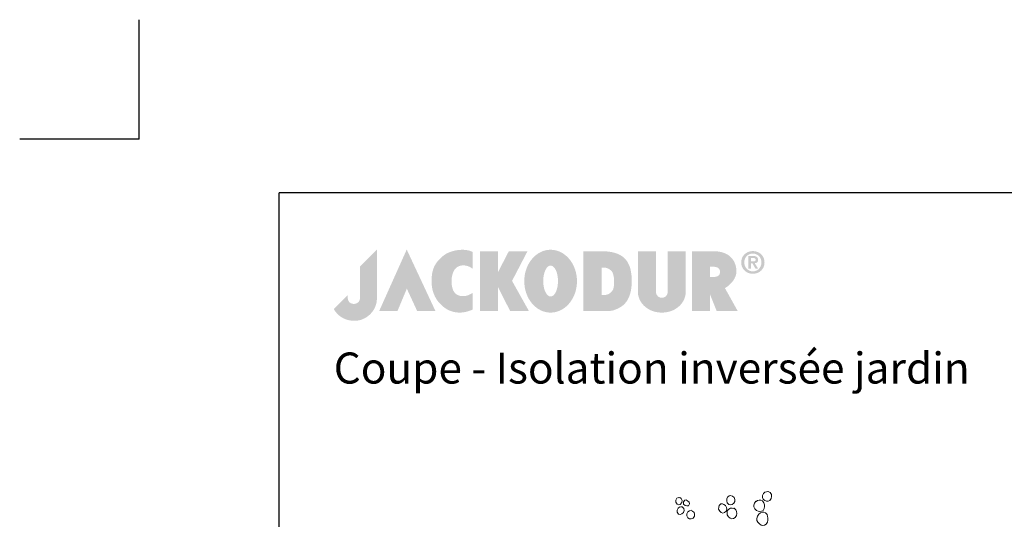
# Model space of a CAD drawing. Units: millimetres. Extents: x -100 to 1585, y -100 to 2200.
# Drawn here: x -100 to 724, y 1782 to 2200 of the extents above; entities that cross this region are included whole.
import ezdxf

# ---------------------------------------------------------------- set-up
doc = ezdxf.new("R2010")
doc.units = ezdxf.units.MM
doc.layers.get('0').update_dxf_attribs({"lineweight": 25})
doc.layers.add('Construction', color=7, linetype='Continuous', lineweight=18)
doc.styles.add('Beschriftung', font='arial.ttf', dxfattribs={"height": 22})

# ---------------------------------------------------------------- blocks, each defined once
blk = doc.blocks.new('A$C776A1067')
at = {"linetype": 'Continuous', "lineweight": 5, "true_color": 0x7c6eb0}
h = blk.add_hatch(color=183, dxfattribs=at)
h.dxf.hatch_style = 1
h.paths.add_polyline_path([(283.1, 468), (172.3, 357.1), (172.3, 151.7), (172.1, 147), (171.4, 142.4), (170.3, 138.1), (168.9, 134.2), (167.1, 130.5), (164.8, 127.1), (162.5, 124.1), (159.7, 121.5), (156.9, 119), (153.7, 117), (150.3, 115.1), (147, 113.7), (143.2, 112.6), (139.7, 111.7), (135.8, 111.2), (132.1, 111), (128.4, 111), (124.7, 111.6), (120.9, 112.3), (117.4, 113.3), (113.9, 114.7), (110.5, 116.3), (107.5, 118.5), (104.5, 120.8), (101.8, 123.4), (99.3, 126.4), (97.2, 129.8), (95.4, 133.3), (93.8, 137.4), (92.8, 141.7), (92.1, 146.3), (91.9, 151.2), (91.9, 156.2), (91.9, 161), (91.9, 165.6), (91.9, 170), (0, 78.1), (2.1, 74.2), (4.2, 70.5), (6.7, 66.8), (9.2, 63), (11.9, 59.3), (14.7, 55.8), (17.5, 52.2), (20.7, 48.7), (23.9, 45.3), (27.3, 42), (30.6, 38.8), (34.4, 35.6), (38.1, 32.4), (42, 29.4), (45.9, 26.6), (50.1, 23.9), (54.4, 21.2), (59, 18.6), (63.6, 16.3), (68.3, 14), (73.1, 11.9), (78.3, 9.9), (83.4, 8.1), (88.9, 6.6), (94.4, 5), (100, 3.7), (105.9, 2.7), (111.7, 1.8), (117.9, 0.9), (124.3, 0.4), (130.7, 0.2), (137.4, 0), (144.3, 0.2), (151.4, 0.7), (158.3, 1.8), (165.2, 3), (172.1, 4.6), (178.8, 6.6), (185.4, 8.9), (191.9, 11.5), (198.3, 14.5), (204.5, 17.7), (210.7, 21.2), (216.5, 25), (222.4, 29), (227.9, 33.5), (233.4, 38.1), (238.5, 42.8), (243.5, 48), (248.2, 53.3), (252.7, 58.8), (256.9, 64.6), (260.8, 70.5), (264.5, 76.7), (267.9, 83), (270.9, 89.4), (273.7, 96.1), (276, 102.9), (278.2, 109.8), (279.9, 116.9), (281.4, 124.1), (282.2, 131.4), (282.9, 138.8), (283.1, 146.4)])
h.paths.add_polyline_path([(478.8, 468), (297.6, 63.4), (417.7, 63.4), (479.5, 211.1), (547.7, 63.4), (667.7, 63.4)])
h.paths.add_polyline_path([(773.8, 276.4), (774.3, 281.5), (775, 286.7), (775.9, 291.8), (777, 296.9), (778.2, 301.9), (779.4, 306.7), (781, 311.5), (782.6, 316.1), (784.4, 320.5), (786.5, 324.7), (788.6, 329), (790.9, 332.9), (793.4, 336.6), (796.1, 340.1), (798.7, 343.2), (801.6, 346), (804.4, 348.6), (807.6, 351.1), (810.8, 353.2), (814.1, 355.2), (817.7, 357), (821.4, 358.6), (825.1, 360), (828.8, 361), (832.7, 361.9), (836.6, 362.8), (840.7, 363.3), (844.6, 363.7), (848.7, 363.9), (852.9, 363.9), (857, 363.5), (861.1, 363.2), (865.1, 362.6), (869.2, 361.9), (873.3, 361), (877.2, 359.8), (881.2, 358.6), (885.1, 357.1), (888.9, 355.5), (892.6, 353.8), (896.3, 352), (899.8, 349.9), (903.2, 347.8), (906.6, 345.3), (909.6, 342.8), (912.6, 340.1), (912.6, 451), (908.2, 453.5), (903.6, 455.6), (898.6, 457.7), (893.3, 459.5), (887.8, 461.1), (882.1, 462.5), (876.3, 463.6), (870.3, 464.6), (864.1, 465.3), (857.7, 465.9), (851.3, 466.2), (844.8, 466.4), (838, 466.2), (831.3, 466), (824.6, 465.5), (817.9, 464.8), (811, 463.9), (804.2, 462.8), (797.3, 461.6), (790.6, 460), (783.9, 458.4), (777.3, 456.5), (770.8, 454.5), (764.4, 452.2), (758, 449.7), (752, 447.1), (746, 444.3), (740.1, 441.2), (734.5, 438.1), (729.2, 434.7), (723.8, 431.2), (719.1, 427.4), (713.4, 422.8), (708.1, 418.2), (703.1, 413.6), (698.3, 409), (693.7, 404.4), (689.3, 399.8), (685.2, 395.2), (681.3, 390.6), (677.6, 385.8), (674.3, 381.2), (670.9, 376.4), (667.9, 371.7), (665.1, 366.7), (662.4, 361.9), (659.9, 357), (657.6, 351.8), (655.7, 346.9), (653.7, 341.6), (652, 336.4), (650.4, 331.1), (648.8, 325.8), (647.5, 320.3), (646.5, 314.8), (645.4, 309.2), (644.5, 303.5), (643.8, 297.6), (643.3, 291.6), (642.7, 285.6), (642.4, 279.4), (642, 273.2), (642, 266.8), (641.9, 260.3), (642, 253.4), (642.2, 246.7), (642.7, 239.9), (643.3, 233.2), (644, 226.6), (645, 220.3), (646.1, 213.9), (647.3, 207.7), (648.8, 201.5), (650.4, 195.5), (652.1, 189.5), (654.1, 183.6), (656.2, 177.8), (658.5, 172.1), (661, 166.6), (663.5, 161), (666.3, 155.6), (669.3, 150.3), (672.3, 145), (675.5, 139.9), (679, 134.9), (682.6, 130), (686.3, 125.2), (690.2, 120.4), (694.3, 115.8), (698.5, 111.2), (702.9, 106.8), (707.5, 102.3), (712.2, 98.1), (717.1, 94), (722.1, 89.9), (727.4, 85.9), (732.5, 82.2), (737.8, 78.8), (743.3, 75.4), (748.8, 72.4), (754.3, 69.8), (760.1, 67.3), (765.8, 65), (771.6, 62.9), (777.5, 61.1), (783.3, 59.3), (789.4, 58.1), (795.4, 56.8), (801.4, 55.8), (807.4, 55.1), (813.4, 54.5), (819.6, 54.2), (825.7, 54), (831.7, 54.2), (837.9, 54.4), (843.9, 54.9), (849.9, 55.6), (855.9, 56.5), (861.8, 57.5), (867.8, 58.8), (873.6, 60.2), (879.5, 61.8), (885.1, 63.6), (890.8, 65.5), (896.5, 67.6), (902, 69.9), (907.3, 72.4), (912.6, 75.1), (912.6, 184), (908.2, 181), (903.6, 178.3), (899.1, 175.8), (894.5, 173.5), (889.9, 171.4), (885.3, 169.5), (880.7, 167.7), (876.1, 166.3), (871.5, 165), (867.1, 164), (862.5, 163.1), (858.1, 162.5), (853.6, 162.2), (849.4, 161.8), (845, 161.8), (840.7, 162.2), (836.6, 162.5), (832.6, 163.1), (828.5, 164), (824.6, 165), (820.9, 166.3), (817.2, 167.7), (813.6, 169.3), (810.1, 171), (806.7, 173.2), (803.5, 175.5), (800.5, 177.8), (797.7, 180.4), (794.8, 183.3), (792.4, 186.4), (789.9, 189.6), (787.8, 193), (785.8, 196.4), (784, 199.9), (782.4, 203.8), (780.9, 207.9), (779.4, 211.9), (778.2, 216.4), (777.1, 220.8), (776.1, 225.4), (775.2, 230.2), (774.5, 235.1), (773.9, 240.1), (773.4, 245.2), (773.2, 250.4), (773.1, 255.5), (773.1, 260.6), (773.1, 266), (773.4, 271.1)])
h.paths.add_polyline_path([(1271.5, 457), (1149, 457), (1077.6, 319.1), (1077.6, 457), (959, 457), (959, 63.4), (1077.6, 63.4), (1077.6, 222.6), (1157.8, 63.4), (1281.2, 63.4), (1170, 262.1)])
h.paths.add_polyline_path([(1592.5, 218.7), (1594.1, 228.8), (1595.2, 239), (1595.9, 249.7), (1596.1, 260.3), (1595.9, 270.9), (1595.2, 281.4), (1594.1, 291.6), (1592.5, 301.7), (1590.6, 311.8), (1588.3, 321.5), (1585.6, 331.1), (1582.4, 340.5), (1579.1, 349.5), (1575.2, 358.6), (1570.9, 367.1), (1566.5, 375.6), (1561.7, 383.5), (1556.6, 391.3), (1551.1, 398.9), (1545.4, 406), (1539.4, 412.9), (1533.2, 419.3), (1526.6, 425.5), (1519.7, 431.2), (1512.8, 436.6), (1505.6, 441.6), (1498.1, 446), (1490.5, 450.3), (1482.6, 454), (1474.6, 457.2), (1466.3, 460), (1457.9, 462.3), (1449.4, 464.1), (1440.8, 465.3), (1432.1, 466.2), (1423.2, 466.4), (1414.2, 466.2), (1405.5, 465.3), (1396.9, 464.1), (1388.4, 462.3), (1380, 460), (1371.7, 457.2), (1363.7, 454), (1356, 450.3), (1348.2, 446), (1340.7, 441.6), (1333.5, 436.6), (1326.6, 431.2), (1319.7, 425.5), (1313.3, 419.3), (1306.9, 412.9), (1300.9, 406), (1295.2, 398.9), (1289.7, 391.3), (1284.6, 383.5), (1279.8, 375.6), (1275.4, 367.1), (1271.1, 358.6), (1267.4, 349.5), (1263.9, 340.5), (1260.9, 331.1), (1258, 321.5), (1255.7, 311.8), (1253.8, 301.7), (1252.4, 291.6), (1251.3, 281.4), (1250.6, 270.9), (1250.4, 260.3), (1250.6, 249.7), (1251.3, 239), (1252.4, 228.8), (1253.8, 218.7), (1255.7, 208.6), (1258, 198.8), (1260.9, 189.3), (1263.9, 179.9), (1267.4, 170.9), (1271.1, 161.8), (1275.4, 153.3), (1279.8, 144.8), (1284.6, 136.9), (1289.7, 129.1), (1295.2, 121.5), (1300.9, 114.4), (1306.9, 107.5), (1313.3, 101.1), (1319.7, 94.9), (1326.6, 89.2), (1333.5, 83.8), (1340.7, 78.8), (1348.2, 74.4), (1356, 70.1), (1363.7, 66.4), (1371.7, 63.2), (1380, 60.4), (1388.4, 58.1), (1396.9, 56.3), (1405.5, 55.1), (1414.2, 54.2), (1423.2, 54), (1432.1, 54.2), (1440.8, 55.1), (1449.4, 56.3), (1457.9, 58.1), (1466.3, 60.4), (1474.6, 63.2), (1482.6, 66.4), (1490.5, 70.1), (1498.1, 74.4), (1505.6, 78.8), (1512.8, 83.8), (1519.7, 89.2), (1526.6, 94.9), (1533.2, 101.1), (1539.4, 107.5), (1545.4, 114.4), (1551.1, 121.5), (1556.6, 129.1), (1561.7, 136.9), (1566.5, 144.8), (1570.9, 153.3), (1575.2, 161.8), (1579.1, 170.9), (1582.4, 179.9), (1585.6, 189.3), (1588.3, 198.8), (1590.6, 208.6)])
h.paths.add_polyline_path([(1378.6, 221.7), (1377.7, 226.3), (1377, 231.1), (1376.3, 235.8), (1375.8, 240.6), (1375.3, 245.8), (1375.1, 250.7), (1374.9, 255.9), (1374.7, 261.2), (1374.9, 266.3), (1375.1, 271.4), (1375.3, 276.6), (1375.8, 281.5), (1376.3, 286.5), (1377, 291.3), (1377.7, 295.9), (1378.6, 300.5), (1379.5, 305.1), (1380.6, 309.3), (1381.8, 313.6), (1383, 317.8), (1384.5, 321.7), (1385.9, 325.6), (1387.3, 329.2), (1388.9, 332.7), (1390.7, 336.1), (1392.4, 339.3), (1394.2, 342.3), (1396.2, 345.1), (1398.1, 347.8), (1400, 350.2), (1402.2, 352.4), (1404.3, 354.5), (1406.6, 356.3), (1408.7, 357.8), (1411, 359.3), (1413.5, 360.3), (1415.8, 361.2), (1418.3, 361.9), (1420.8, 362.3), (1423.2, 362.5), (1425.7, 362.3), (1428.2, 361.9), (1430.5, 361.2), (1433, 360.3), (1435.3, 359.3), (1437.6, 357.8), (1439.7, 356.3), (1442, 354.5), (1444.1, 352.4), (1446.3, 350.2), (1448.2, 347.8), (1450.2, 345.1), (1452.1, 342.3), (1453.9, 339.3), (1455.6, 336.1), (1457.4, 332.7), (1459, 329.2), (1460.4, 325.6), (1462, 321.7), (1463.3, 317.8), (1464.5, 313.6), (1465.7, 309.3), (1466.8, 305.1), (1467.7, 300.5), (1468.6, 295.9), (1469.5, 291.3), (1470, 286.5), (1470.5, 281.5), (1471, 276.6), (1471.2, 271.4), (1471.6, 266.3), (1471.6, 261.2), (1471.6, 255.9), (1471.2, 250.7), (1471, 245.8), (1470.5, 240.6), (1470, 235.8), (1469.5, 231.1), (1468.6, 226.3), (1467.7, 221.7), (1466.8, 217.3), (1465.7, 212.8), (1464.5, 208.6), (1463.3, 204.5), (1462, 200.4), (1460.4, 196.7), (1459, 193), (1457.4, 189.5), (1455.6, 186.1), (1453.9, 182.9), (1452.1, 179.9), (1450.2, 177.1), (1448.2, 174.6), (1446.3, 172.1), (1444.1, 169.8), (1442, 167.9), (1439.7, 165.9), (1437.6, 164.3), (1435.3, 163.1), (1433, 161.8), (1430.5, 161), (1428.2, 160.4), (1425.7, 159.9), (1423.2, 159.9), (1420.8, 159.9), (1418.3, 160.4), (1415.8, 161), (1413.5, 161.8), (1411, 163.1), (1408.7, 164.3), (1406.6, 165.9), (1404.3, 167.9), (1402.2, 169.8), (1400, 172.1), (1398.1, 174.6), (1396.2, 177.1), (1394.2, 179.9), (1392.4, 182.9), (1390.7, 186.1), (1388.9, 189.5), (1387.3, 193), (1385.9, 196.7), (1384.5, 200.4), (1383, 204.5), (1381.8, 208.6), (1380.6, 212.8), (1379.5, 217.3)], flags=16)
h.paths.add_polyline_path([(1905.4, 108.2), (1909.6, 112.4), (1913.5, 116.9), (1917.4, 121.5), (1921, 126.2), (1924.3, 131.2), (1927.5, 136.3), (1930.5, 141.5), (1933.4, 146.8), (1935.8, 152.3), (1938.3, 157.9), (1940.6, 163.6), (1942.6, 169.5), (1944.5, 175.5), (1946.3, 181.5), (1947.9, 187.7), (1949.3, 193.9), (1950.5, 200.3), (1951.6, 206.8), (1952.7, 213.2), (1953.4, 219.7), (1954.1, 226.5), (1954.6, 233.2), (1955.1, 239.9), (1955.3, 246.8), (1955.5, 253.7), (1955.7, 260.6), (1955.5, 272.5), (1955, 284.2), (1954.3, 295.3), (1953, 306.3), (1951.6, 316.8), (1949.8, 326.9), (1947.7, 336.6), (1945.2, 346), (1942.4, 355), (1939.2, 363.5), (1935.5, 371.8), (1931.6, 379.6), (1927.2, 387.2), (1922.4, 394.3), (1917.1, 401.1), (1911.4, 407.4), (1905.4, 413.3), (1898.8, 418.9), (1891.9, 424.1), (1884.5, 429), (1876.7, 433.5), (1868.4, 437.5), (1859.5, 441.1), (1850.1, 444.4), (1840.4, 447.4), (1830, 449.9), (1819.2, 452), (1807.8, 453.8), (1796, 455.1), (1783.6, 456.1), (1770.6, 456.6), (1757.2, 456.8), (1757.2, 457), (1638.6, 457), (1638.6, 63.4), (1757.2, 63.4), (1768.7, 63.6), (1779.1, 63.6), (1788.5, 63.7), (1797.2, 63.9), (1805, 64.3), (1812.3, 65), (1819, 65.7), (1825.2, 66.6), (1831.2, 67.8), (1837, 69.4), (1842.9, 71.4), (1848.7, 73.5), (1854.7, 76), (1861.1, 79), (1868, 82.3), (1875.3, 86.2), (1881, 89.4), (1886.3, 92.8), (1891.4, 96.3), (1896.4, 100), (1901, 103.9)])
h.paths.add_polyline_path([(1757.2, 169.1), (1757.2, 349.9), (1766, 349.7), (1774.5, 349.3), (1778.8, 349), (1782.9, 348.5), (1786.8, 347.6), (1790.8, 346.7), (1794.7, 345.3), (1798.8, 343.7), (1802.7, 341.9), (1806.8, 339.6), (1810.8, 336.8), (1814.9, 333.8), (1819.2, 330), (1823.4, 326), (1825.4, 323.9), (1827.1, 321.2), (1828.9, 318.4), (1830.5, 315.2), (1831.9, 311.6), (1833.1, 307.9), (1834.4, 304), (1835.4, 299.8), (1836.3, 295.5), (1837.2, 290.9), (1837.9, 286.3), (1838.5, 281.5), (1839, 276.8), (1839.3, 271.8), (1839.7, 266.8), (1839.9, 261.9), (1839.9, 256.9), (1839.9, 252), (1839.7, 247.2), (1839.5, 242.4), (1839.2, 237.6), (1838.8, 233.2), (1838.3, 228.8), (1837.7, 224.5), (1837, 220.4), (1836.3, 216.7), (1835.4, 213.2), (1834.6, 210), (1833.5, 207), (1832.4, 204.5), (1831.4, 202.2), (1830.1, 200.3), (1828, 197.2), (1825.7, 194.6), (1823.6, 191.9), (1821.3, 189.5), (1819.2, 187.3), (1816.9, 185.2), (1814.6, 183.3), (1812.4, 181.5), (1810.1, 179.9), (1807.8, 178.5), (1805.7, 177.2), (1803.4, 176), (1801.1, 174.9), (1798.8, 173.9), (1796.5, 173.2), (1794.4, 172.3), (1789.8, 171.2), (1785.2, 170.3), (1780.6, 169.6), (1776, 169.3), (1766.6, 169.1)], flags=16)
h.paths.add_polyline_path([(2115, 188), (2115, 457), (1996.2, 457), (1996.2, 184.9), (1996.4, 184.9), (1996.8, 179), (1997.3, 173.2), (1998.3, 167.1), (1999.8, 161.3), (2001.4, 155.5), (2003.3, 149.6), (2005.6, 143.8), (2008.3, 138.1), (2011.1, 132.4), (2014.3, 126.8), (2017.8, 121.5), (2021.5, 116), (2025.6, 110.8), (2030, 105.7), (2034.6, 100.7), (2039.6, 96), (2044.7, 91.4), (2050.2, 87.1), (2055.9, 82.9), (2061.9, 79), (2068.1, 75.3), (2074.7, 71.7), (2081.4, 68.5), (2088.5, 65.7), (2095.7, 63), (2103.2, 60.7), (2111, 58.6), (2118.9, 57), (2127.1, 55.8), (2135.6, 54.7), (2144.2, 54.2), (2153.1, 54), (2162, 54.2), (2170.6, 54.7), (2179, 55.6), (2187.3, 57), (2195.1, 58.6), (2202.9, 60.6), (2210.5, 62.9), (2217.7, 65.5), (2224.6, 68.3), (2231.4, 71.5), (2237.9, 75.1), (2244.1, 78.8), (2250.1, 82.7), (2256, 86.8), (2261.5, 91.2), (2266.6, 95.8), (2271.6, 100.6), (2276.2, 105.4), (2280.4, 110.5), (2284.5, 115.6), (2288.4, 121.1), (2291.9, 126.6), (2295.1, 132.1), (2297.9, 137.8), (2300.6, 143.6), (2302.7, 149.3), (2304.7, 155.1), (2306.4, 161.1), (2307.7, 167), (2308.7, 173), (2309.4, 178.8), (2309.8, 184.9), (2310, 184.9), (2310, 457), (2191.2, 457), (2191.2, 186.1), (2191, 183.1), (2190.5, 180.3), (2189.6, 177.2), (2188.5, 174.2), (2187.1, 171.2), (2185.3, 168.4), (2183.4, 165.7), (2181.1, 163.1), (2178.4, 160.6), (2175.6, 158.3), (2174, 157.4), (2171.5, 155.7), (2169, 154.8), (2167.3, 153.9), (2165.5, 153.3), (2163.5, 152.8), (2161.6, 152.3), (2159.5, 151.9), (2157.4, 151.6), (2155.2, 151.4), (2153.1, 151.4), (2150.6, 151.4), (2148.3, 151.7), (2146, 151.9), (2143.9, 152.5), (2140.2, 153.4), (2137.9, 154.2), (2136.1, 155.1), (2134.3, 156), (2131.7, 157.6), (2128.1, 160.2), (2126.7, 161.7), (2125.5, 163.1), (2124.2, 164.5), (2121.9, 167.3), (2120.2, 170.2), (2118.6, 173.3), (2117.3, 176.4), (2116.3, 179.4), (2115.6, 182.4), (2115.2, 185.4)])
h.paths.add_polyline_path([(2590.6, 230.9), (2594.2, 233.9), (2597.7, 236.9), (2601.1, 240.1), (2604.3, 243.3), (2607.4, 246.5), (2610.6, 249.8), (2613.5, 253.4), (2616.3, 256.7), (2619.1, 260.3), (2621.6, 264), (2624.1, 267.5), (2626.4, 271.3), (2628.5, 275), (2630.6, 278.7), (2632.4, 282.6), (2634.2, 286.3), (2635.8, 290.2), (2637.2, 294.1), (2638.4, 298), (2639.7, 301.9), (2640.6, 306), (2641.3, 309.9), (2642, 313.9), (2642.3, 317.8), (2642.5, 321.9), (2642.7, 325.8), (2642.3, 332), (2642, 338.2), (2641.3, 344.2), (2640.4, 350.4), (2639.1, 356.4), (2637.7, 362.5), (2636, 368.3), (2634, 374.1), (2631.7, 379.8), (2629.2, 385.5), (2626.4, 391), (2623.2, 396.3), (2619.8, 401.4), (2616.1, 406.5), (2612.1, 411.3), (2607.6, 416.1), (2603, 420.7), (2598.1, 425), (2592.8, 429), (2587.1, 432.9), (2581.2, 436.5), (2574.9, 439.8), (2568.3, 443), (2561.2, 445.8), (2554, 448.3), (2546.2, 450.5), (2538, 452.4), (2529.7, 454), (2520.9, 455.2), (2511.7, 456.3), (2502.1, 456.8), (2492.2, 457), (2350.7, 457), (2350.5, 63.4), (2350.7, 63.4), (2469.3, 63.4), (2469.3, 173.5), (2513.4, 63.4), (2515, 63.4), (2651.4, 63.4), (2567.3, 214.8), (2571.3, 217.3), (2575.2, 219.7), (2579.3, 222.4), (2583, 225), (2586.9, 227.9)])
h.paths.add_polyline_path([(2469.3, 286.8), (2469.3, 356.6), (2476.8, 356.4), (2483.7, 356.3), (2490.4, 355.7), (2496.6, 355.2), (2502.4, 354.1), (2507.9, 353.1), (2510.4, 352.4), (2512.7, 351.5), (2515, 350.8), (2517.3, 349.7), (2519.3, 348.8), (2521.2, 347.6), (2523, 346.5), (2524.8, 345.3), (2526.4, 343.9), (2527.8, 342.4), (2529, 340.8), (2530.2, 339.3), (2531.3, 337.5), (2532.2, 335.5), (2532.9, 333.6), (2533.6, 331.6), (2534.1, 329.3), (2534.5, 327), (2534.7, 324.7), (2534.7, 322.1), (2534.7, 319.2), (2534.5, 316.6), (2534.1, 314.1), (2533.6, 311.6), (2533.1, 309.5), (2532.4, 307.4), (2531.5, 305.4), (2530.6, 303.5), (2529.5, 301.7), (2528.3, 300.1), (2526.9, 298.7), (2525.5, 297.3), (2523.9, 296.1), (2522.1, 295), (2520.2, 293.9), (2518.2, 292.9), (2516.1, 292), (2513.8, 291.3), (2511.5, 290.6), (2509, 289.9), (2503.5, 288.8), (2497.7, 288.1), (2491.3, 287.6), (2484.6, 287.2), (2477.1, 287)], flags=16)
h.paths.add_polyline_path([(2822.2, 410.6), (2820.8, 414.2), (2819.2, 417.5), (2817.4, 420.7), (2815.5, 423.7), (2813.4, 426.7), (2811.2, 429.7), (2808.9, 432.4), (2806.5, 435), (2804, 437.5), (2801.2, 439.8), (2798.5, 442.1), (2795.5, 444.3), (2792.5, 446.2), (2789.5, 448), (2786.3, 449.6), (2782.9, 451.2), (2779.6, 452.4), (2776.2, 453.6), (2772.6, 454.7), (2769.1, 455.6), (2765.4, 456.3), (2761.8, 457), (2758.1, 457.4), (2754.4, 457.5), (2750.5, 457.7), (2746.8, 457.5), (2743.1, 457.4), (2739.4, 457), (2735.6, 456.3), (2732.1, 455.6), (2728.6, 454.7), (2725, 453.6), (2721.7, 452.4), (2718.3, 451.2), (2714.9, 449.6), (2711.7, 448), (2708.6, 446.2), (2705.5, 444.3), (2702.7, 442.1), (2699.9, 439.8), (2697.2, 437.5), (2694.6, 435), (2692.1, 432.4), (2689.8, 429.7), (2687.7, 426.7), (2685.5, 423.7), (2683.8, 420.7), (2682, 417.5), (2680.4, 414.2), (2679, 410.6), (2677.7, 407.1), (2676.7, 403.4), (2675.8, 399.6), (2675.1, 395.7), (2674.6, 391.7), (2674.2, 387.6), (2674.2, 383.5), (2674.2, 379.3), (2674.6, 375.2), (2675.1, 371.1), (2675.8, 367.2), (2676.7, 363.3), (2677.7, 359.8), (2679, 356.1), (2680.4, 352.7), (2682, 349.3), (2683.8, 346), (2685.5, 343), (2687.7, 340), (2689.8, 337), (2692.1, 334.3), (2694.6, 331.6), (2697.2, 329.2), (2699.9, 326.7), (2702.7, 324.6), (2705.5, 322.4), (2708.6, 320.5), (2711.7, 318.7), (2714.9, 316.9), (2718.3, 315.5), (2721.7, 314.1), (2725, 312.9), (2728.6, 311.8), (2732.1, 310.9), (2735.6, 310.2), (2739.4, 309.5), (2743.1, 309.2), (2746.8, 309), (2750.5, 308.8), (2754.4, 309), (2758.1, 309.2), (2761.8, 309.5), (2765.4, 310.2), (2769.1, 310.9), (2772.6, 311.8), (2776.2, 312.9), (2779.6, 314.1), (2782.9, 315.5), (2786.3, 316.9), (2789.5, 318.7), (2792.5, 320.5), (2795.5, 322.4), (2798.5, 324.6), (2801.2, 326.7), (2804, 329.2), (2806.5, 331.6), (2808.9, 334.3), (2811.2, 337), (2813.4, 340), (2815.5, 343), (2817.4, 346), (2819.2, 349.3), (2820.8, 352.7), (2822.2, 356.1), (2823.5, 359.8), (2824.5, 363.3), (2825.4, 367.2), (2826.1, 371.1), (2826.7, 375.2), (2826.8, 379.3), (2827, 383.5), (2826.8, 387.6), (2826.7, 391.7), (2826.1, 395.7), (2825.4, 399.6), (2824.5, 403.4), (2823.5, 407.1)])
h.paths.add_polyline_path([(2803.3, 404.2), (2804.2, 401.4), (2804.9, 398.6), (2805.6, 395.7), (2806.1, 392.7), (2806.5, 389.7), (2806.6, 386.5), (2806.6, 383.5), (2806.6, 380.3), (2806.5, 377.1), (2806.1, 374.1), (2805.6, 371.1), (2804.9, 368.3), (2804.2, 365.5), (2803.3, 362.6), (2802.2, 360), (2801.2, 357.3), (2799.9, 354.8), (2798.5, 352.4), (2797.1, 349.9), (2795.5, 347.6), (2793.9, 345.5), (2792.1, 343.3), (2790.2, 341.4), (2788.2, 339.4), (2786.3, 337.7), (2784.2, 335.9), (2781.9, 334.3), (2779.6, 332.9), (2777.3, 331.5), (2774.8, 330.2), (2772.3, 329.2), (2769.8, 328.1), (2767.2, 327.2), (2764.5, 326.5), (2761.8, 326), (2759, 325.4), (2756.4, 325.1), (2753.5, 324.9), (2750.5, 324.7), (2747.7, 324.9), (2744.8, 325.1), (2742, 325.4), (2739.2, 326), (2736.5, 326.5), (2733.7, 327.2), (2731.2, 328.1), (2728.6, 329.2), (2726.1, 330.2), (2723.8, 331.5), (2721.3, 332.9), (2719, 334.3), (2716.9, 335.9), (2714.7, 337.7), (2712.8, 339.4), (2710.9, 341.4), (2708.9, 343.3), (2707.1, 345.5), (2705.5, 347.6), (2703.9, 349.9), (2702.5, 352.4), (2701.1, 354.8), (2699.9, 357.3), (2698.8, 360), (2697.8, 362.6), (2696.9, 365.5), (2696.2, 368.3), (2695.6, 371.1), (2695.1, 374.1), (2694.7, 377.1), (2694.6, 380.3), (2694.4, 383.5), (2694.6, 386.5), (2694.7, 389.7), (2695.1, 392.7), (2695.6, 395.7), (2696.2, 398.6), (2696.9, 401.4), (2697.8, 404.2), (2698.8, 406.9), (2699.9, 409.4), (2701.1, 412), (2702.5, 414.3), (2703.9, 416.8), (2705.5, 419.1), (2707.1, 421.2), (2708.9, 423.4), (2710.9, 425.3), (2712.8, 427.3), (2714.7, 429), (2716.9, 430.6), (2719, 432.2), (2721.3, 433.6), (2723.8, 435), (2726.1, 436.3), (2728.6, 437.3), (2731.2, 438.4), (2733.7, 439.3), (2736.5, 440), (2739.2, 440.7), (2742, 441.1), (2744.8, 441.4), (2747.7, 441.8), (2750.5, 441.8), (2753.5, 441.8), (2756.4, 441.4), (2759, 441.1), (2761.8, 440.7), (2764.5, 440), (2767.2, 439.3), (2769.8, 438.4), (2772.3, 437.3), (2774.8, 436.3), (2777.3, 435), (2779.6, 433.6), (2781.9, 432.2), (2784.2, 430.6), (2786.3, 429), (2788.2, 427.3), (2790.2, 425.3), (2792.1, 423.4), (2793.9, 421.2), (2795.5, 419.1), (2797.1, 416.8), (2798.5, 414.3), (2799.9, 412), (2801.2, 409.4), (2802.2, 406.9)], flags=16)
h.paths.add_polyline_path([(2784.5, 406.9), (2784.9, 403.9), (2785, 400.5), (2784.9, 397.9), (2784.5, 395.2), (2784, 392.9), (2783.3, 390.8), (2782.4, 388.8), (2781.3, 387.1), (2780.1, 385.5), (2778.7, 384.1), (2777.1, 382.8), (2775.5, 381.8), (2773.7, 380.9), (2771.8, 380), (2769.6, 379.4), (2767.5, 378.9), (2765.4, 378.6), (2763.1, 378.2), (2785.4, 341.9), (2768, 341.9), (2747.9, 377.5), (2737.4, 377.5), (2737.4, 341.9), (2720.9, 341.9), (2720.9, 425.3), (2752.5, 425.3), (2756.2, 425.1), (2759.7, 425), (2763.1, 424.6), (2766.3, 423.9), (2769.1, 423.2), (2771.9, 422.3), (2774.2, 421.1), (2776.5, 419.6), (2778.5, 418), (2780.1, 416.3), (2781.7, 414.3), (2782.9, 412), (2783.8, 409.5)], flags=0)
h.paths.add_polyline_path([(2768.4, 403.5), (2768.6, 401.9), (2768.4, 400.2), (2768.2, 398.6), (2767.7, 397.2), (2767.3, 395.9), (2766.6, 394.9), (2765.7, 393.8), (2764.9, 393.1), (2763.8, 392.4), (2762.7, 391.8), (2761.5, 391.3), (2760.1, 391.1), (2758.7, 390.8), (2755.5, 390.4), (2752.1, 390.4), (2737.4, 390.4), (2737.4, 412.4), (2751.4, 412.4), (2754.2, 412.2), (2757.2, 412), (2758.7, 411.7), (2760.1, 411.3), (2761.5, 411), (2762.7, 410.4), (2764, 409.9), (2765, 409.2), (2766.1, 408.3), (2766.8, 407.4), (2767.5, 406.2), (2768, 404.9)], flags=0)
h.paths.add_polyline_path([(2784, 392.9), (2784.5, 395.2), (2784.9, 397.9), (2785, 400.5), (2784.9, 403.9), (2784.5, 406.9), (2783.8, 409.5), (2782.9, 412), (2781.7, 414.3), (2780.1, 416.3), (2778.5, 418), (2776.5, 419.6), (2774.2, 421.1), (2771.9, 422.3), (2769.1, 423.2), (2766.3, 423.9), (2763.1, 424.6), (2759.7, 425), (2756.2, 425.1), (2752.5, 425.3), (2720.9, 425.3), (2720.9, 341.9), (2737.4, 341.9), (2737.4, 377.5), (2747.9, 377.5), (2768, 341.9), (2785.4, 341.9), (2763.1, 378.2), (2765.4, 378.6), (2767.5, 378.9), (2769.6, 379.4), (2771.8, 380), (2773.7, 380.9), (2775.5, 381.8), (2777.1, 382.8), (2778.7, 384.1), (2780.1, 385.5), (2781.3, 387.1), (2782.4, 388.8), (2783.3, 390.8)], flags=0)
h = blk.add_hatch(color=183, dxfattribs=at)
h.dxf.hatch_style = 1
h.paths.add_polyline_path([(2784.9, 403.9), (2784.5, 406.9), (2783.8, 409.5), (2782.9, 412), (2781.7, 414.3), (2780.1, 416.3), (2778.5, 418), (2776.5, 419.6), (2774.2, 421.1), (2771.9, 422.3), (2769.1, 423.2), (2766.3, 423.9), (2763.1, 424.6), (2759.7, 425), (2756.2, 425.1), (2752.5, 425.3), (2720.9, 425.3), (2720.9, 341.9), (2737.4, 341.9), (2737.4, 377.5), (2747.9, 377.5), (2768, 341.9), (2785.4, 341.9), (2763.1, 378.2), (2765.4, 378.6), (2767.5, 378.9), (2769.6, 379.4), (2771.8, 380), (2773.7, 380.9), (2775.5, 381.8), (2777.1, 382.8), (2778.7, 384.1), (2780.1, 385.5), (2781.3, 387.1), (2782.4, 388.8), (2783.3, 390.8), (2784, 392.9), (2784.5, 395.2), (2784.9, 397.9), (2785, 400.5)])
h.paths.add_polyline_path([(2737.4, 412.4), (2751.4, 412.4), (2754.2, 412.2), (2757.2, 412), (2758.7, 411.7), (2760.1, 411.3), (2761.5, 411), (2762.7, 410.4), (2764, 409.9), (2765, 409.2), (2766.1, 408.3), (2766.8, 407.4), (2767.5, 406.2), (2768, 404.9), (2768.4, 403.5), (2768.6, 401.9), (2768.4, 400.2), (2768.2, 398.6), (2767.7, 397.2), (2767.3, 395.9), (2766.6, 394.9), (2765.7, 393.8), (2764.9, 393.1), (2763.8, 392.4), (2762.7, 391.8), (2761.5, 391.3), (2760.1, 391.1), (2758.7, 390.8), (2755.5, 390.4), (2752.1, 390.4), (2737.4, 390.4)], flags=16)

msp = doc.modelspace()

# ---------------------------------------------------------------- linework, layer by layer
for p, q in [((0, 2100), (0, 2200)), ((0, 2100), (-100, 2100)), ((1440, 2055), (117, 2055)), ((117, 45), (117, 2055))]:
    msp.add_line(p, q)
at = {"layer": 'Construction'}
for points in [[(526.35, 1804.87), (524.99, 1804.5), (523.66, 1804.26), (522.3, 1803.35), (521.59, 1801.65), (521.54, 1799.99), (522.19, 1798.36), (523.52, 1797.28), (524.94, 1796.87), (526.29, 1796.84), (527.68, 1797.38), (528.96, 1798.94), (529.15, 1800.67), (529.01, 1802.4), (528.13, 1804.06), (526.78, 1804.77), (526.04, 1804.87)], [(451.33, 1799.87), (450.02, 1799.21), (449.08, 1797.58), (449.2, 1795.99), (450.07, 1794.4), (451.49, 1793.86), (452.82, 1794.06), (454.01, 1795.72), (454.24, 1797.31), (453.58, 1798.97), (452.28, 1799.92), (451.12, 1799.69)], [(458.07, 1797.88), (456.73, 1797.69), (455.57, 1796.13), (455.54, 1794.43), (456.92, 1793.11), (458.31, 1792.87), (459.64, 1792.94), (460.55, 1794.5), (460.27, 1796.06), (458.96, 1797.21), (457.97, 1797.75)], [(496.33, 1801.05), (494.95, 1801.52), (493.62, 1801.31), (492.29, 1800.3), (491.75, 1798.67), (491.64, 1797.01), (492.15, 1795.35), (493.45, 1793.96), (494.84, 1793.65), (496.17, 1793.96), (497.53, 1795.04), (498.43, 1796.67), (498.41, 1798.3), (497.75, 1799.92), (496.42, 1801.14), (496.31, 1801.14)], [(516.06, 1796.86), (514.83, 1795.28), (514.26, 1793.58), (514.4, 1792.02), (515.2, 1790.36), (516.58, 1789.01), (517.89, 1788.57), (519.22, 1788.19), (520.63, 1788.36), (522.05, 1788.91), (523.12, 1790.57), (523.21, 1792.26), (523.21, 1793.86), (522.67, 1795.48), (521.54, 1797.04), (520.24, 1797.69), (518.82, 1797.58), (517.49, 1797.25), (516.19, 1796.57), (515.93, 1796.47)], [(452.42, 1791.94), (451.12, 1790.84), (450.21, 1789.28), (450.24, 1787.62), (451.35, 1786.02), (452.71, 1785.68), (454.04, 1786.09), (455.4, 1787.31), (456.1, 1789.01), (455.79, 1790.67), (454.43, 1791.96), (453.13, 1792.02), (452.34, 1791.72)], [(461.9, 1789.17), (460.49, 1788.74), (459.13, 1787.82), (458.23, 1786.16), (458.26, 1784.53), (459.19, 1782.94), (460.61, 1782.02), (461.94, 1781.95), (463.69, 1782.6), (464.57, 1784.23), (464.74, 1785.82), (464.29, 1787.41), (462.96, 1788.57), (461.94, 1789.14)], [(488.05, 1794.67), (486.74, 1794.5), (485.44, 1793.31), (484.96, 1791.69), (484.9, 1790.02), (485.75, 1788.4), (487.11, 1787.38), (488.47, 1786.9), (489.77, 1787.28), (491.07, 1788.43), (491.69, 1790.02), (491.55, 1791.65), (490.65, 1793.28), (489.34, 1794.09), (488.04, 1794.6), (487.59, 1794.63)], [(497.66, 1790.71), (496.28, 1791.04), (494.81, 1790.87), (493.39, 1790.09), (492.06, 1788.63), (491.89, 1787.01), (492.03, 1785.45), (493.25, 1783.79), (494.61, 1782.7), (495.91, 1782.06), (497.39, 1782.29), (498.8, 1783.21), (499.71, 1784.87), (500.08, 1786.5), (499.91, 1788.06), (499.2, 1789.68), (497.81, 1790.94), (497.67, 1790.94)], [(525.64, 1783.95), (525.39, 1785.55), (524.06, 1787.14), (522.61, 1787.72), (521.23, 1787.58), (519.9, 1787.04), (518.56, 1785.89), (517.32, 1784.19), (516.95, 1782.43), (516.95, 1780.73), (517.69, 1779.17), (519.02, 1777.82), (520.35, 1776.7), (521.68, 1776.46), (523.15, 1776.7), (524.54, 1777.61), (525.67, 1779.34), (526.01, 1781.01), (526.1, 1782.56), (525.9, 1784.12), (525.73, 1784.26)]]:
    msp.add_lwpolyline(points, dxfattribs=at)

# ---------------------------------------------------------------- block references
at = {"xscale": 0.1275, "yscale": 0.1275, "zscale": 0.1275}
msp.add_blockref('A$C776A1067', (162.83, 1947.85), dxfattribs=at)

# ---------------------------------------------------------------- texts
at = {"insert": (162.79, 1921.3), "char_height": 26, "width": 1240.4486, "attachment_point": 1, "style": 'Beschriftung'}
msp.add_mtext('\\A1;Coupe - Isolation inversée jardin', dxfattribs=at)

doc.saveas('drawing.dxf')
